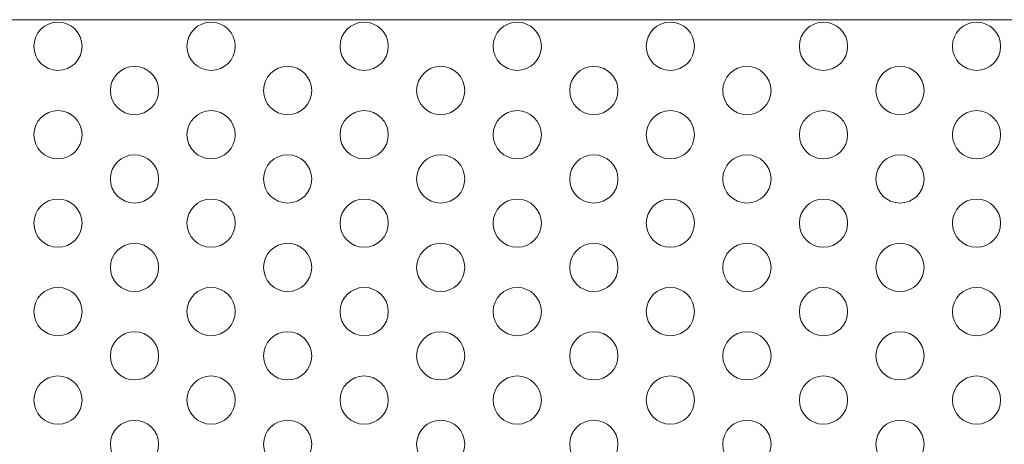
# Model space of a CAD drawing. Units: millimetres. Extents: x -1294 to -1104, y 2949 to 3219.
# Drawn here: x -1201 to -1140, y 3136 to 3163 of the extents above; entities that cross this region are included whole.
import ezdxf

# ---------------------------------------------------------------- set-up
doc = ezdxf.new("R2010")
doc.units = ezdxf.units.MM
doc.layers.add('konstrukcja', color=7, linetype='Continuous', lineweight=20)
doc.layers.add('wypełnienie', color=251, linetype='Continuous', lineweight=15)

# ---------------------------------------------------------------- blocks, each defined once
blk = doc.blocks.new('*U740')
at = {"layer": 'wypełnienie'}
blk.add_circle((0, 0), 1.5, dxfattribs=at)
blk = doc.blocks.new('*U741')
at = {"layer": 'wypełnienie', "color": 0, "linetype": 'ByBlock', "lineweight": -2, "transparency": 16777216}
blk.add_blockref('*U740', (0, 0), dxfattribs=at)
blk = doc.blocks.new('*U742')
at = {"layer": 'wypełnienie'}
blk.add_circle((0, 0), 1.5, dxfattribs=at)
blk = doc.blocks.new('*U743')
at = {"layer": 'wypełnienie', "color": 0, "linetype": 'ByBlock', "lineweight": -2, "transparency": 16777216}
blk.add_blockref('*U742', (0, 0), dxfattribs=at)
blk = doc.blocks.new('*U744')
at = {"layer": 'wypełnienie'}
blk.add_circle((0, 0), 1.5, dxfattribs=at)
blk = doc.blocks.new('*U745')
at = {"layer": 'wypełnienie', "color": 0, "linetype": 'ByBlock', "lineweight": -2, "transparency": 16777216}
blk.add_blockref('*U744', (0, 0), dxfattribs=at)
blk = doc.blocks.new('*U746')
at = {"layer": 'wypełnienie'}
blk.add_circle((0, 0), 1.5, dxfattribs=at)
blk = doc.blocks.new('*U747')
at = {"layer": 'wypełnienie', "color": 0, "linetype": 'ByBlock', "lineweight": -2, "transparency": 16777216}
blk.add_blockref('*U746', (0, 0), dxfattribs=at)
blk = doc.blocks.new('*U748')
at = {"layer": 'wypełnienie'}
blk.add_circle((0, 0), 1.5, dxfattribs=at)
blk = doc.blocks.new('*U749')
at = {"layer": 'wypełnienie', "color": 0, "linetype": 'ByBlock', "lineweight": -2, "transparency": 16777216}
blk.add_blockref('*U748', (0, 0), dxfattribs=at)
blk = doc.blocks.new('*U782')
at = {"layer": 'wypełnienie'}
blk.add_circle((0, 0), 1.5, dxfattribs=at)
blk = doc.blocks.new('*U783')
at = {"layer": 'wypełnienie', "color": 0, "linetype": 'ByBlock', "lineweight": -2, "transparency": 16777216}
blk.add_blockref('*U782', (0, 0), dxfattribs=at)
blk = doc.blocks.new('*U784')
at = {"layer": 'wypełnienie'}
blk.add_circle((0, 0), 1.5, dxfattribs=at)
blk = doc.blocks.new('*U785')
at = {"layer": 'wypełnienie', "color": 0, "linetype": 'ByBlock', "lineweight": -2, "transparency": 16777216}
blk.add_blockref('*U784', (0, 0), dxfattribs=at)
blk = doc.blocks.new('*U786')
at = {"layer": 'wypełnienie'}
blk.add_circle((0, 0), 1.5, dxfattribs=at)
blk = doc.blocks.new('*U787')
at = {"layer": 'wypełnienie', "color": 0, "linetype": 'ByBlock', "lineweight": -2, "transparency": 16777216}
blk.add_blockref('*U786', (0, 0), dxfattribs=at)
blk = doc.blocks.new('*U788')
at = {"layer": 'wypełnienie'}
blk.add_circle((0, 0), 1.5, dxfattribs=at)
blk = doc.blocks.new('*U789')
at = {"layer": 'wypełnienie', "color": 0, "linetype": 'ByBlock', "lineweight": -2, "transparency": 16777216}
blk.add_blockref('*U788', (0, 0), dxfattribs=at)
blk = doc.blocks.new('*U790')
at = {"layer": 'wypełnienie'}
blk.add_circle((0, 0), 1.5, dxfattribs=at)
blk = doc.blocks.new('*U791')
at = {"layer": 'wypełnienie', "color": 0, "linetype": 'ByBlock', "lineweight": -2, "transparency": 16777216}
blk.add_blockref('*U790', (0, 0), dxfattribs=at)
blk = doc.blocks.new('*U824')
at = {"layer": 'wypełnienie'}
blk.add_circle((0, 0), 1.5, dxfattribs=at)
blk = doc.blocks.new('*U825')
at = {"layer": 'wypełnienie', "color": 0, "linetype": 'ByBlock', "lineweight": -2, "transparency": 16777216}
blk.add_blockref('*U824', (0, 0), dxfattribs=at)
blk = doc.blocks.new('*U826')
at = {"layer": 'wypełnienie'}
blk.add_circle((0, 0), 1.5, dxfattribs=at)
blk = doc.blocks.new('*U827')
at = {"layer": 'wypełnienie', "color": 0, "linetype": 'ByBlock', "lineweight": -2, "transparency": 16777216}
blk.add_blockref('*U826', (0, 0), dxfattribs=at)
blk = doc.blocks.new('*U828')
at = {"layer": 'wypełnienie'}
blk.add_circle((0, 0), 1.5, dxfattribs=at)
blk = doc.blocks.new('*U829')
at = {"layer": 'wypełnienie', "color": 0, "linetype": 'ByBlock', "lineweight": -2, "transparency": 16777216}
blk.add_blockref('*U828', (0, 0), dxfattribs=at)
blk = doc.blocks.new('*U830')
at = {"layer": 'wypełnienie'}
blk.add_circle((0, 0), 1.5, dxfattribs=at)
blk = doc.blocks.new('*U831')
at = {"layer": 'wypełnienie', "color": 0, "linetype": 'ByBlock', "lineweight": -2, "transparency": 16777216}
blk.add_blockref('*U830', (0, 0), dxfattribs=at)
blk = doc.blocks.new('*U832')
at = {"layer": 'wypełnienie'}
blk.add_circle((0, 0), 1.5, dxfattribs=at)
blk = doc.blocks.new('*U833')
at = {"layer": 'wypełnienie', "color": 0, "linetype": 'ByBlock', "lineweight": -2, "transparency": 16777216}
blk.add_blockref('*U832', (0, 0), dxfattribs=at)
blk = doc.blocks.new('*U864')
at = {"layer": 'wypełnienie'}
blk.add_circle((0, 0), 1.5, dxfattribs=at)
blk = doc.blocks.new('*U865')
at = {"layer": 'wypełnienie', "color": 0, "linetype": 'ByBlock', "lineweight": -2, "transparency": 16777216}
blk.add_blockref('*U864', (0, 0), dxfattribs=at)
blk = doc.blocks.new('*U866')
at = {"layer": 'wypełnienie'}
blk.add_circle((0, 0), 1.5, dxfattribs=at)
blk = doc.blocks.new('*U867')
at = {"layer": 'wypełnienie', "color": 0, "linetype": 'ByBlock', "lineweight": -2, "transparency": 16777216}
blk.add_blockref('*U866', (0, 0), dxfattribs=at)
blk = doc.blocks.new('*U868')
at = {"layer": 'wypełnienie'}
blk.add_circle((0, 0), 1.5, dxfattribs=at)
blk = doc.blocks.new('*U869')
at = {"layer": 'wypełnienie', "color": 0, "linetype": 'ByBlock', "lineweight": -2, "transparency": 16777216}
blk.add_blockref('*U868', (0, 0), dxfattribs=at)
blk = doc.blocks.new('*U870')
at = {"layer": 'wypełnienie'}
blk.add_circle((0, 0), 1.5, dxfattribs=at)
blk = doc.blocks.new('*U871')
at = {"layer": 'wypełnienie', "color": 0, "linetype": 'ByBlock', "lineweight": -2, "transparency": 16777216}
blk.add_blockref('*U870', (0, 0), dxfattribs=at)
blk = doc.blocks.new('*U872')
at = {"layer": 'wypełnienie'}
blk.add_circle((0, 0), 1.5, dxfattribs=at)
blk = doc.blocks.new('*U873')
at = {"layer": 'wypełnienie', "color": 0, "linetype": 'ByBlock', "lineweight": -2, "transparency": 16777216}
blk.add_blockref('*U872', (0, 0), dxfattribs=at)
blk = doc.blocks.new('*U904')
at = {"layer": 'wypełnienie'}
blk.add_circle((0, 0), 1.5, dxfattribs=at)
blk = doc.blocks.new('*U905')
at = {"layer": 'wypełnienie', "color": 0, "linetype": 'ByBlock', "lineweight": -2, "transparency": 16777216}
blk.add_blockref('*U904', (0, 0), dxfattribs=at)
blk = doc.blocks.new('*U906')
at = {"layer": 'wypełnienie'}
blk.add_circle((0, 0), 1.5, dxfattribs=at)
blk = doc.blocks.new('*U907')
at = {"layer": 'wypełnienie', "color": 0, "linetype": 'ByBlock', "lineweight": -2, "transparency": 16777216}
blk.add_blockref('*U906', (0, 0), dxfattribs=at)
blk = doc.blocks.new('*U908')
at = {"layer": 'wypełnienie'}
blk.add_circle((0, 0), 1.5, dxfattribs=at)
blk = doc.blocks.new('*U909')
at = {"layer": 'wypełnienie', "color": 0, "linetype": 'ByBlock', "lineweight": -2, "transparency": 16777216}
blk.add_blockref('*U908', (0, 0), dxfattribs=at)
blk = doc.blocks.new('*U910')
at = {"layer": 'wypełnienie'}
blk.add_circle((0, 0), 1.5, dxfattribs=at)
blk = doc.blocks.new('*U911')
at = {"layer": 'wypełnienie', "color": 0, "linetype": 'ByBlock', "lineweight": -2, "transparency": 16777216}
blk.add_blockref('*U910', (0, 0), dxfattribs=at)
blk = doc.blocks.new('*U912')
at = {"layer": 'wypełnienie'}
blk.add_circle((0, 0), 1.5, dxfattribs=at)
blk = doc.blocks.new('*U913')
at = {"layer": 'wypełnienie', "color": 0, "linetype": 'ByBlock', "lineweight": -2, "transparency": 16777216}
blk.add_blockref('*U912', (0, 0), dxfattribs=at)
blk = doc.blocks.new('*U946')
at = {"layer": 'wypełnienie'}
blk.add_circle((0, 0), 1.5, dxfattribs=at)
blk = doc.blocks.new('*U947')
at = {"layer": 'wypełnienie', "color": 0, "linetype": 'ByBlock', "lineweight": -2, "transparency": 16777216}
blk.add_blockref('*U946', (0, 0), dxfattribs=at)
blk = doc.blocks.new('*U948')
at = {"layer": 'wypełnienie'}
blk.add_circle((0, 0), 1.5, dxfattribs=at)
blk = doc.blocks.new('*U949')
at = {"layer": 'wypełnienie', "color": 0, "linetype": 'ByBlock', "lineweight": -2, "transparency": 16777216}
blk.add_blockref('*U948', (0, 0), dxfattribs=at)
blk = doc.blocks.new('*U950')
at = {"layer": 'wypełnienie'}
blk.add_circle((0, 0), 1.5, dxfattribs=at)
blk = doc.blocks.new('*U951')
at = {"layer": 'wypełnienie', "color": 0, "linetype": 'ByBlock', "lineweight": -2, "transparency": 16777216}
blk.add_blockref('*U950', (0, 0), dxfattribs=at)
blk = doc.blocks.new('*U952')
at = {"layer": 'wypełnienie'}
blk.add_circle((0, 0), 1.5, dxfattribs=at)
blk = doc.blocks.new('*U953')
at = {"layer": 'wypełnienie', "color": 0, "linetype": 'ByBlock', "lineweight": -2, "transparency": 16777216}
blk.add_blockref('*U952', (0, 0), dxfattribs=at)
blk = doc.blocks.new('*U954')
at = {"layer": 'wypełnienie'}
blk.add_circle((0, 0), 1.5, dxfattribs=at)
blk = doc.blocks.new('*U955')
at = {"layer": 'wypełnienie', "color": 0, "linetype": 'ByBlock', "lineweight": -2, "transparency": 16777216}
blk.add_blockref('*U954', (0, 0), dxfattribs=at)
blk = doc.blocks.new('*U988')
at = {"layer": 'wypełnienie'}
blk.add_circle((0, 0), 1.5, dxfattribs=at)
blk = doc.blocks.new('*U989')
at = {"layer": 'wypełnienie', "color": 0, "linetype": 'ByBlock', "lineweight": -2, "transparency": 16777216}
blk.add_blockref('*U988', (0, 0), dxfattribs=at)
blk = doc.blocks.new('*U990')
at = {"layer": 'wypełnienie'}
blk.add_circle((0, 0), 1.5, dxfattribs=at)
blk = doc.blocks.new('*U991')
at = {"layer": 'wypełnienie', "color": 0, "linetype": 'ByBlock', "lineweight": -2, "transparency": 16777216}
blk.add_blockref('*U990', (0, 0), dxfattribs=at)
blk = doc.blocks.new('*U992')
at = {"layer": 'wypełnienie'}
blk.add_circle((0, 0), 1.5, dxfattribs=at)
blk = doc.blocks.new('*U993')
at = {"layer": 'wypełnienie', "color": 0, "linetype": 'ByBlock', "lineweight": -2, "transparency": 16777216}
blk.add_blockref('*U992', (0, 0), dxfattribs=at)
blk = doc.blocks.new('*U994')
at = {"layer": 'wypełnienie'}
blk.add_circle((0, 0), 1.5, dxfattribs=at)
blk = doc.blocks.new('*U995')
at = {"layer": 'wypełnienie', "color": 0, "linetype": 'ByBlock', "lineweight": -2, "transparency": 16777216}
blk.add_blockref('*U994', (0, 0), dxfattribs=at)
blk = doc.blocks.new('*U996')
at = {"layer": 'wypełnienie'}
blk.add_circle((0, 0), 1.5, dxfattribs=at)
blk = doc.blocks.new('*U997')
at = {"layer": 'wypełnienie', "color": 0, "linetype": 'ByBlock', "lineweight": -2, "transparency": 16777216}
blk.add_blockref('*U996', (0, 0), dxfattribs=at)
blk = doc.blocks.new('*U1028')
at = {"layer": 'wypełnienie'}
blk.add_circle((0, 0), 1.5, dxfattribs=at)
blk = doc.blocks.new('*U1029')
at = {"layer": 'wypełnienie', "color": 0, "linetype": 'ByBlock', "lineweight": -2, "transparency": 16777216}
blk.add_blockref('*U1028', (0, 0), dxfattribs=at)
blk = doc.blocks.new('*U1030')
at = {"layer": 'wypełnienie'}
blk.add_circle((0, 0), 1.5, dxfattribs=at)
blk = doc.blocks.new('*U1031')
at = {"layer": 'wypełnienie', "color": 0, "linetype": 'ByBlock', "lineweight": -2, "transparency": 16777216}
blk.add_blockref('*U1030', (0, 0), dxfattribs=at)
blk = doc.blocks.new('*U1032')
at = {"layer": 'wypełnienie'}
blk.add_circle((0, 0), 1.5, dxfattribs=at)
blk = doc.blocks.new('*U1033')
at = {"layer": 'wypełnienie', "color": 0, "linetype": 'ByBlock', "lineweight": -2, "transparency": 16777216}
blk.add_blockref('*U1032', (0, 0), dxfattribs=at)
blk = doc.blocks.new('*U1034')
at = {"layer": 'wypełnienie'}
blk.add_circle((0, 0), 1.5, dxfattribs=at)
blk = doc.blocks.new('*U1035')
at = {"layer": 'wypełnienie', "color": 0, "linetype": 'ByBlock', "lineweight": -2, "transparency": 16777216}
blk.add_blockref('*U1034', (0, 0), dxfattribs=at)
blk = doc.blocks.new('*U1036')
at = {"layer": 'wypełnienie'}
blk.add_circle((0, 0), 1.5, dxfattribs=at)
blk = doc.blocks.new('*U1037')
at = {"layer": 'wypełnienie', "color": 0, "linetype": 'ByBlock', "lineweight": -2, "transparency": 16777216}
blk.add_blockref('*U1036', (0, 0), dxfattribs=at)
blk = doc.blocks.new('*U1068')
at = {"layer": 'wypełnienie'}
blk.add_circle((0, 0), 1.5, dxfattribs=at)
blk = doc.blocks.new('*U1069')
at = {"layer": 'wypełnienie', "color": 0, "linetype": 'ByBlock', "lineweight": -2, "transparency": 16777216}
blk.add_blockref('*U1068', (0, 0), dxfattribs=at)
blk = doc.blocks.new('*U1070')
at = {"layer": 'wypełnienie'}
blk.add_circle((0, 0), 1.5, dxfattribs=at)
blk = doc.blocks.new('*U1071')
at = {"layer": 'wypełnienie', "color": 0, "linetype": 'ByBlock', "lineweight": -2, "transparency": 16777216}
blk.add_blockref('*U1070', (0, 0), dxfattribs=at)
blk = doc.blocks.new('*U1072')
at = {"layer": 'wypełnienie'}
blk.add_circle((0, 0), 1.5, dxfattribs=at)
blk = doc.blocks.new('*U1073')
at = {"layer": 'wypełnienie', "color": 0, "linetype": 'ByBlock', "lineweight": -2, "transparency": 16777216}
blk.add_blockref('*U1072', (0, 0), dxfattribs=at)
blk = doc.blocks.new('*U1074')
at = {"layer": 'wypełnienie'}
blk.add_circle((0, 0), 1.5, dxfattribs=at)
blk = doc.blocks.new('*U1075')
at = {"layer": 'wypełnienie', "color": 0, "linetype": 'ByBlock', "lineweight": -2, "transparency": 16777216}
blk.add_blockref('*U1074', (0, 0), dxfattribs=at)
blk = doc.blocks.new('*U1076')
at = {"layer": 'wypełnienie'}
blk.add_circle((0, 0), 1.5, dxfattribs=at)
blk = doc.blocks.new('*U1077')
at = {"layer": 'wypełnienie', "color": 0, "linetype": 'ByBlock', "lineweight": -2, "transparency": 16777216}
blk.add_blockref('*U1076', (0, 0), dxfattribs=at)
blk = doc.blocks.new('*U1110')
at = {"layer": 'wypełnienie'}
blk.add_circle((0, 0), 1.5, dxfattribs=at)
blk = doc.blocks.new('*U1111')
at = {"layer": 'wypełnienie', "color": 0, "linetype": 'ByBlock', "lineweight": -2, "transparency": 16777216}
blk.add_blockref('*U1110', (0, 0), dxfattribs=at)
blk = doc.blocks.new('*U1112')
at = {"layer": 'wypełnienie'}
blk.add_circle((0, 0), 1.5, dxfattribs=at)
blk = doc.blocks.new('*U1113')
at = {"layer": 'wypełnienie', "color": 0, "linetype": 'ByBlock', "lineweight": -2, "transparency": 16777216}
blk.add_blockref('*U1112', (0, 0), dxfattribs=at)
blk = doc.blocks.new('*U1114')
at = {"layer": 'wypełnienie'}
blk.add_circle((0, 0), 1.5, dxfattribs=at)
blk = doc.blocks.new('*U1115')
at = {"layer": 'wypełnienie', "color": 0, "linetype": 'ByBlock', "lineweight": -2, "transparency": 16777216}
blk.add_blockref('*U1114', (0, 0), dxfattribs=at)
blk = doc.blocks.new('*U1116')
at = {"layer": 'wypełnienie'}
blk.add_circle((0, 0), 1.5, dxfattribs=at)
blk = doc.blocks.new('*U1117')
at = {"layer": 'wypełnienie', "color": 0, "linetype": 'ByBlock', "lineweight": -2, "transparency": 16777216}
blk.add_blockref('*U1116', (0, 0), dxfattribs=at)
blk = doc.blocks.new('*U1118')
at = {"layer": 'wypełnienie'}
blk.add_circle((0, 0), 1.5, dxfattribs=at)
blk = doc.blocks.new('*U1119')
at = {"layer": 'wypełnienie', "color": 0, "linetype": 'ByBlock', "lineweight": -2, "transparency": 16777216}
blk.add_blockref('*U1118', (0, 0), dxfattribs=at)
blk = doc.blocks.new('*U1152')
at = {"layer": 'wypełnienie'}
blk.add_circle((0, 0), 1.5, dxfattribs=at)
blk = doc.blocks.new('*U1153')
at = {"layer": 'wypełnienie', "color": 0, "linetype": 'ByBlock', "lineweight": -2, "transparency": 16777216}
blk.add_blockref('*U1152', (0, 0), dxfattribs=at)
blk = doc.blocks.new('*U1154')
at = {"layer": 'wypełnienie'}
blk.add_circle((0, 0), 1.5, dxfattribs=at)
blk = doc.blocks.new('*U1155')
at = {"layer": 'wypełnienie', "color": 0, "linetype": 'ByBlock', "lineweight": -2, "transparency": 16777216}
blk.add_blockref('*U1154', (0, 0), dxfattribs=at)
blk = doc.blocks.new('*U1156')
at = {"layer": 'wypełnienie'}
blk.add_circle((0, 0), 1.5, dxfattribs=at)
blk = doc.blocks.new('*U1157')
at = {"layer": 'wypełnienie', "color": 0, "linetype": 'ByBlock', "lineweight": -2, "transparency": 16777216}
blk.add_blockref('*U1156', (0, 0), dxfattribs=at)
blk = doc.blocks.new('*U1158')
at = {"layer": 'wypełnienie'}
blk.add_circle((0, 0), 1.5, dxfattribs=at)
blk = doc.blocks.new('*U1159')
at = {"layer": 'wypełnienie', "color": 0, "linetype": 'ByBlock', "lineweight": -2, "transparency": 16777216}
blk.add_blockref('*U1158', (0, 0), dxfattribs=at)
blk = doc.blocks.new('*U1160')
at = {"layer": 'wypełnienie'}
blk.add_circle((0, 0), 1.5, dxfattribs=at)
blk = doc.blocks.new('*U1161')
at = {"layer": 'wypełnienie', "color": 0, "linetype": 'ByBlock', "lineweight": -2, "transparency": 16777216}
blk.add_blockref('*U1160', (0, 0), dxfattribs=at)
blk = doc.blocks.new('*U1192')
at = {"layer": 'wypełnienie'}
blk.add_circle((0, 0), 1.5, dxfattribs=at)
blk = doc.blocks.new('*U1193')
at = {"layer": 'wypełnienie', "color": 0, "linetype": 'ByBlock', "lineweight": -2, "transparency": 16777216}
blk.add_blockref('*U1192', (0, 0), dxfattribs=at)
blk = doc.blocks.new('*U1194')
at = {"layer": 'wypełnienie'}
blk.add_circle((0, 0), 1.5, dxfattribs=at)
blk = doc.blocks.new('*U1195')
at = {"layer": 'wypełnienie', "color": 0, "linetype": 'ByBlock', "lineweight": -2, "transparency": 16777216}
blk.add_blockref('*U1194', (0, 0), dxfattribs=at)
blk = doc.blocks.new('*U1196')
at = {"layer": 'wypełnienie'}
blk.add_circle((0, 0), 1.5, dxfattribs=at)
blk = doc.blocks.new('*U1197')
at = {"layer": 'wypełnienie', "color": 0, "linetype": 'ByBlock', "lineweight": -2, "transparency": 16777216}
blk.add_blockref('*U1196', (0, 0), dxfattribs=at)
blk = doc.blocks.new('*U1198')
at = {"layer": 'wypełnienie'}
blk.add_circle((0, 0), 1.5, dxfattribs=at)
blk = doc.blocks.new('*U1199')
at = {"layer": 'wypełnienie', "color": 0, "linetype": 'ByBlock', "lineweight": -2, "transparency": 16777216}
blk.add_blockref('*U1198', (0, 0), dxfattribs=at)
blk = doc.blocks.new('*U1200')
at = {"layer": 'wypełnienie'}
blk.add_circle((0, 0), 1.5, dxfattribs=at)
blk = doc.blocks.new('*U1201')
at = {"layer": 'wypełnienie', "color": 0, "linetype": 'ByBlock', "lineweight": -2, "transparency": 16777216}
blk.add_blockref('*U1200', (0, 0), dxfattribs=at)
blk = doc.blocks.new('*U1234')
at = {"layer": 'wypełnienie'}
blk.add_circle((0, 0), 1.5, dxfattribs=at)
blk = doc.blocks.new('*U1235')
at = {"layer": 'wypełnienie', "color": 0, "linetype": 'ByBlock', "lineweight": -2, "transparency": 16777216}
blk.add_blockref('*U1234', (0, 0), dxfattribs=at)
blk = doc.blocks.new('*U1236')
at = {"layer": 'wypełnienie'}
blk.add_circle((0, 0), 1.5, dxfattribs=at)
blk = doc.blocks.new('*U1237')
at = {"layer": 'wypełnienie', "color": 0, "linetype": 'ByBlock', "lineweight": -2, "transparency": 16777216}
blk.add_blockref('*U1236', (0, 0), dxfattribs=at)
blk = doc.blocks.new('*U1238')
at = {"layer": 'wypełnienie'}
blk.add_circle((0, 0), 1.5, dxfattribs=at)
blk = doc.blocks.new('*U1239')
at = {"layer": 'wypełnienie', "color": 0, "linetype": 'ByBlock', "lineweight": -2, "transparency": 16777216}
blk.add_blockref('*U1238', (0, 0), dxfattribs=at)
blk = doc.blocks.new('*U1240')
at = {"layer": 'wypełnienie'}
blk.add_circle((0, 0), 1.5, dxfattribs=at)
blk = doc.blocks.new('*U1241')
at = {"layer": 'wypełnienie', "color": 0, "linetype": 'ByBlock', "lineweight": -2, "transparency": 16777216}
blk.add_blockref('*U1240', (0, 0), dxfattribs=at)
blk = doc.blocks.new('*U1242')
at = {"layer": 'wypełnienie'}
blk.add_circle((0, 0), 1.5, dxfattribs=at)
blk = doc.blocks.new('*U1243')
at = {"layer": 'wypełnienie', "color": 0, "linetype": 'ByBlock', "lineweight": -2, "transparency": 16777216}
blk.add_blockref('*U1242', (0, 0), dxfattribs=at)
blk = doc.blocks.new('*U1316')
at = {"layer": 'wypełnienie'}
blk.add_circle((0, 0), 1.5, dxfattribs=at)
blk = doc.blocks.new('*U1317')
at = {"layer": 'wypełnienie', "color": 0, "linetype": 'ByBlock', "lineweight": -2, "transparency": 16777216}
blk.add_blockref('*U1316', (0, 0), dxfattribs=at)
blk = doc.blocks.new('*U1318')
at = {"layer": 'wypełnienie'}
blk.add_circle((0, 0), 1.5, dxfattribs=at)
blk = doc.blocks.new('*U1319')
at = {"layer": 'wypełnienie', "color": 0, "linetype": 'ByBlock', "lineweight": -2, "transparency": 16777216}
blk.add_blockref('*U1318', (0, 0), dxfattribs=at)
blk = doc.blocks.new('*U1320')
at = {"layer": 'wypełnienie'}
blk.add_circle((0, 0), 1.5, dxfattribs=at)
blk = doc.blocks.new('*U1321')
at = {"layer": 'wypełnienie', "color": 0, "linetype": 'ByBlock', "lineweight": -2, "transparency": 16777216}
blk.add_blockref('*U1320', (0, 0), dxfattribs=at)
blk = doc.blocks.new('*U1322')
at = {"layer": 'wypełnienie'}
blk.add_circle((0, 0), 1.5, dxfattribs=at)
blk = doc.blocks.new('*U1323')
at = {"layer": 'wypełnienie', "color": 0, "linetype": 'ByBlock', "lineweight": -2, "transparency": 16777216}
blk.add_blockref('*U1322', (0, 0), dxfattribs=at)
blk = doc.blocks.new('*U1324')
at = {"layer": 'wypełnienie'}
blk.add_circle((0, 0), 1.5, dxfattribs=at)
blk = doc.blocks.new('*U1325')
at = {"layer": 'wypełnienie', "color": 0, "linetype": 'ByBlock', "lineweight": -2, "transparency": 16777216}
blk.add_blockref('*U1324', (0, 0), dxfattribs=at)
blk = doc.blocks.new('*U1768')
at = {"layer": 'wypełnienie'}
blk.add_circle((0, 0), 1.5, dxfattribs=at)
blk = doc.blocks.new('*U1769')
at = {"layer": 'wypełnienie', "color": 0, "linetype": 'ByBlock', "lineweight": -2, "transparency": 16777216}
blk.add_blockref('*U1768', (0, 0), dxfattribs=at)
blk = doc.blocks.new('*U1770')
at = {"layer": 'wypełnienie'}
blk.add_circle((0, 0), 1.5, dxfattribs=at)
blk = doc.blocks.new('*U1771')
at = {"layer": 'wypełnienie', "color": 0, "linetype": 'ByBlock', "lineweight": -2, "transparency": 16777216}
blk.add_blockref('*U1770', (0, 0), dxfattribs=at)
blk = doc.blocks.new('*U1772')
at = {"layer": 'wypełnienie'}
blk.add_circle((0, 0), 1.5, dxfattribs=at)
blk = doc.blocks.new('*U1773')
at = {"layer": 'wypełnienie', "color": 0, "linetype": 'ByBlock', "lineweight": -2, "transparency": 16777216}
blk.add_blockref('*U1772', (0, 0), dxfattribs=at)
blk = doc.blocks.new('*U1774')
at = {"layer": 'wypełnienie'}
blk.add_circle((0, 0), 1.5, dxfattribs=at)
blk = doc.blocks.new('*U1775')
at = {"layer": 'wypełnienie', "color": 0, "linetype": 'ByBlock', "lineweight": -2, "transparency": 16777216}
blk.add_blockref('*U1774', (0, 0), dxfattribs=at)
blk = doc.blocks.new('*U1776')
at = {"layer": 'wypełnienie'}
blk.add_circle((0, 0), 1.5, dxfattribs=at)
blk = doc.blocks.new('*U1777')
at = {"layer": 'wypełnienie', "color": 0, "linetype": 'ByBlock', "lineweight": -2, "transparency": 16777216}
blk.add_blockref('*U1776', (0, 0), dxfattribs=at)

msp = doc.modelspace()

# ---------------------------------------------------------------- linework, layer by layer
at = {"layer": 'konstrukcja', "color": 252}
msp.add_lwpolyline([(-1276.665, 3049.342), (-1120.307, 3049.342), (-1120.304, 3162.592), (-1276.663, 3162.592)], close=True, dxfattribs=at)

# ---------------------------------------------------------------- block references
at = {"layer": 'wypełnienie', "xscale": -1}
for name, p in [('*U1777', (-1198.504, 3160.939)), ('*U997', (-1188.978, 3160.939)), ('*U955', (-1179.451, 3160.939)), ('*U1161', (-1150.872, 3160.939)), ('*U1119', (-1141.346, 3160.939)), ('*U913', (-1184.214, 3158.189)), ('*U873', (-1165.162, 3158.189)), ('*U1077', (-1146.109, 3158.189)), ('*U1775', (-1198.504, 3155.439)), ('*U995', (-1188.978, 3155.439)), ('*U953', (-1179.451, 3155.439)), ('*U1159', (-1150.872, 3155.439)), ('*U1117', (-1141.346, 3155.439)), ('*U911', (-1184.214, 3152.689)), ('*U871', (-1165.162, 3152.689)), ('*U1075', (-1146.109, 3152.689)), ('*U1773', (-1198.504, 3149.939)), ('*U993', (-1188.978, 3149.939)), ('*U951', (-1179.451, 3149.939)), ('*U1157', (-1150.872, 3149.939)), ('*U1115', (-1141.346, 3149.939)), ('*U909', (-1184.214, 3147.189)), ('*U869', (-1165.162, 3147.189)), ('*U1073', (-1146.109, 3147.189)), ('*U1771', (-1198.504, 3144.439)), ('*U991', (-1188.978, 3144.439)), ('*U949', (-1179.451, 3144.439)), ('*U1155', (-1150.872, 3144.439)), ('*U1113', (-1141.346, 3144.439)), ('*U907', (-1184.214, 3141.689)), ('*U867', (-1165.162, 3141.689)), ('*U1071', (-1146.109, 3141.689)), ('*U1769', (-1198.504, 3138.939)), ('*U989', (-1188.978, 3138.939)), ('*U947', (-1179.451, 3138.939)), ('*U1153', (-1150.872, 3138.939)), ('*U1111', (-1141.346, 3138.939)), ('*U905', (-1184.214, 3136.189)), ('*U865', (-1165.162, 3136.189)), ('*U1069', (-1146.109, 3136.189))]:
    msp.add_blockref(name, p, dxfattribs=at)
at = {"layer": 'wypełnienie'}
for name, p in [('*U791', (-1179.451, 3160.939)), ('*U833', (-1169.925, 3160.939)), ('*U1243', (-1160.399, 3160.939)), ('*U1325', (-1141.346, 3160.939)), ('*U1037', (-1193.741, 3158.189)), ('*U749', (-1174.688, 3158.189)), ('*U1201', (-1155.636, 3158.189)), ('*U789', (-1179.451, 3155.439)), ('*U831', (-1169.925, 3155.439)), ('*U1241', (-1160.399, 3155.439)), ('*U1323', (-1141.346, 3155.439)), ('*U1035', (-1193.741, 3152.689)), ('*U747', (-1174.688, 3152.689)), ('*U1199', (-1155.636, 3152.689)), ('*U787', (-1179.451, 3149.939)), ('*U829', (-1169.925, 3149.939)), ('*U1239', (-1160.399, 3149.939)), ('*U1321', (-1141.346, 3149.939)), ('*U1033', (-1193.741, 3147.189)), ('*U745', (-1174.688, 3147.189)), ('*U1197', (-1155.636, 3147.189)), ('*U785', (-1179.451, 3144.439)), ('*U827', (-1169.925, 3144.439)), ('*U1237', (-1160.399, 3144.439)), ('*U1319', (-1141.346, 3144.439)), ('*U1031', (-1193.741, 3141.689)), ('*U743', (-1174.688, 3141.689)), ('*U1195', (-1155.636, 3141.689)), ('*U783', (-1179.451, 3138.939)), ('*U825', (-1169.925, 3138.939)), ('*U1235', (-1160.399, 3138.939)), ('*U1317', (-1141.346, 3138.939)), ('*U1029', (-1193.741, 3136.189)), ('*U741', (-1174.688, 3136.189)), ('*U1193', (-1155.636, 3136.189))]:
    msp.add_blockref(name, p, dxfattribs=at)

doc.saveas('drawing.dxf')
